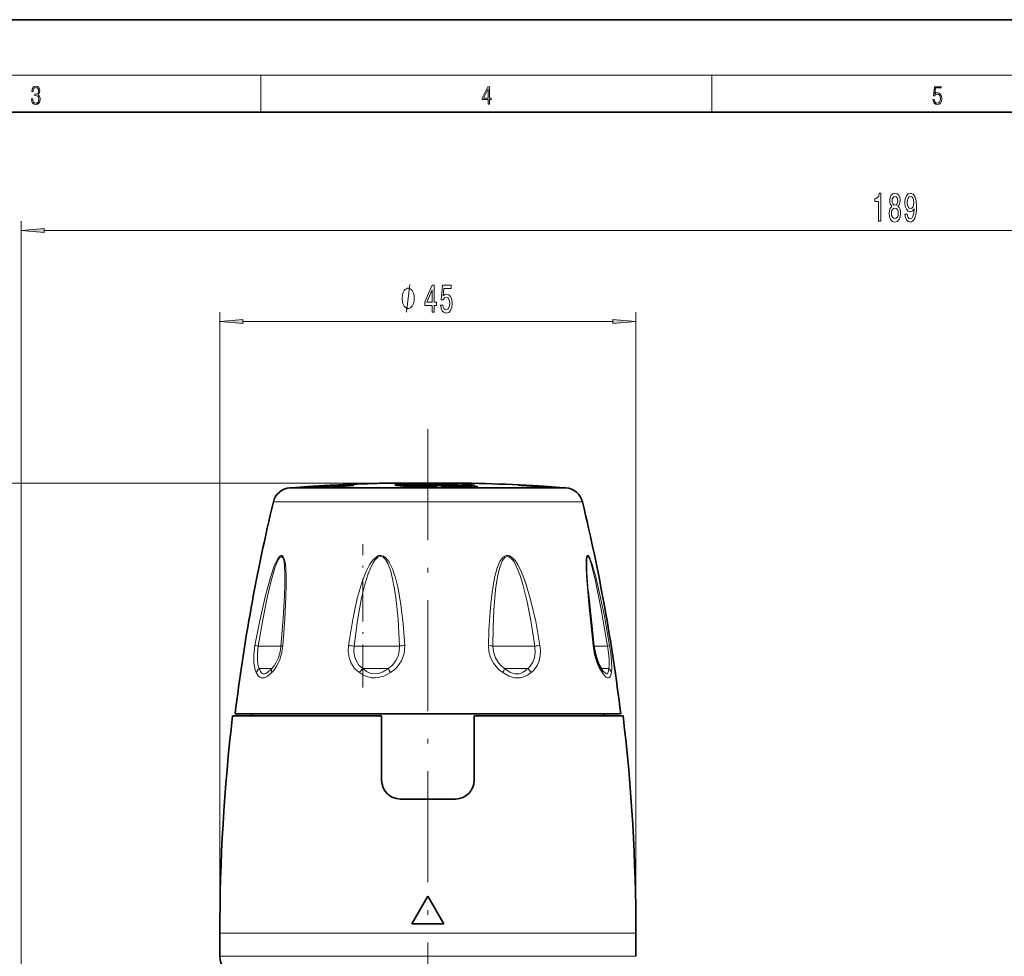
# Model space of a CAD drawing. Extents: x 0 to 420, y 0 to 297.
# Drawn here: x 140 to 247, y 196 to 297 of the extents above; entities that cross this region are included whole.
import ezdxf

# ---------------------------------------------------------------- set-up
doc = ezdxf.new("R2010")
doc.units = 0
doc.linetypes.add('DASHDOT', pattern=[18.5, 12, -3, 0.5, -3])

msp = doc.modelspace()

# ---------------------------------------------------------------- linework, layer by layer
at = {"color": 7, "lineweight": 35}
for p, q in [((210, 297), (0, 297)), ((420, 297), (210, 297)), ((410, 287), (20, 287)), ((169.38, 246.39), (169.54, 246.4)), ((169.54, 246.4), (169.55, 246.4)), ((169.55, 246.4), (192.69, 246.4)), ((170, 246.4), (169.55, 246.4)), ((170.07, 246.44), (171.31, 246.53)), ((171.5, 246.52), (171.85, 246.55)), ((171.75, 246.55), (172.5, 246.6)), ((171.85, 246.55), (171.75, 246.55)), ((172.45, 246.54), (172.43, 246.55)), ((172.43, 246.55), (172.43, 246.53)), ((172.45, 246.54), (173.02, 246.58)), ((172.5, 246.6), (172.59, 246.59)), ((172.59, 246.59), (172.94, 246.61)), ((172.79, 246.57), (172.64, 246.57)), ((173.07, 246.55), (172.7, 246.52)), ((172.85, 246.62), (173.46, 246.65)), ((172.94, 246.61), (172.85, 246.62)), ((172.98, 246.59), (173.12, 246.59)), ((173.02, 246.58), (173.02, 246.56)), ((173.07, 246.55), (173.07, 246.52)), ((173.67, 246.55), (173.25, 246.55)), ((173.25, 246.55), (173.25, 246.52)), ((173.36, 246.52), (173.67, 246.55)), ((173.37, 246.61), (173.39, 246.6)), ((173.39, 246.6), (173.39, 246.59)), ((173.46, 246.65), (173.56, 246.65)), ((173.5, 246.62), (173.98, 246.65)), ((173.5, 246.62), (173.5, 246.62)), ((173.5, 246.62), (173.5, 246.62)), ((173.5, 246.6), (173.5, 246.62)), ((173.56, 246.65), (173.92, 246.67)), ((173.73, 246.57), (174.23, 246.6)), ((174.19, 246.61), (173.88, 246.59)), ((173.98, 246.65), (174.28, 246.65)), ((174.11, 246.62), (174.17, 246.63)), ((174.11, 246.62), (174.33, 246.62)), ((175.17, 246.67), (174.17, 246.63)), ((174.61, 246.67), (174.19, 246.67)), ((174.19, 246.67), (174.19, 246.65)), ((174.19, 246.61), (174.19, 246.59)), ((174.47, 246.56), (174.2, 246.56)), ((174.2, 246.56), (174.2, 246.52)), ((174.28, 246.65), (174.61, 246.67)), ((174.64, 246.64), (174.33, 246.62)), ((174.38, 246.55), (174.38, 246.52)), ((174.44, 246.54), (174.44, 246.52)), ((174.85, 246.65), (174.89, 246.65)), ((174.89, 246.65), (174.89, 246.63)), ((175.04, 246.58), (174.95, 246.57)), ((174.95, 246.57), (174.95, 246.55)), ((175.02, 246.6), (175.02, 246.58)), ((175.03, 246.58), (175.05, 246.58)), ((175.05, 246.58), (175.04, 246.58)), ((175.05, 246.56), (175.05, 246.58)), ((175.82, 246.65), (175.27, 246.62)), ((175.36, 246.58), (175.81, 246.62)), ((175.55, 246.62), (175.55, 246.6)), ((175.89, 246.65), (175.89, 246.62)), ((176.57, 246.8), (177.56, 246.84)), ((176.59, 246.8), (176.57, 246.8)), ((176.62, 246.8), (176.59, 246.8)), ((177.62, 246.84), (176.62, 246.8)), ((177.56, 246.84), (177.52, 246.83)), ((177.56, 246.84), (177.96, 246.85)), ((177.72, 246.83), (177.62, 246.84)), ((178.22, 246.85), (177.72, 246.83)), ((177.96, 246.85), (178.02, 246.85)), ((178.02, 246.85), (178.06, 246.85)), ((178.06, 246.85), (179.06, 246.88)), ((179.11, 246.88), (178.11, 246.85)), ((178.11, 246.85), (178.22, 246.85)), ((179.06, 246.88), (179.11, 246.88)), ((179.54, 246.89), (179.55, 246.89)), ((179.55, 246.89), (187, 246.89)), ((181.6, 246.89), (179.55, 246.89)), ((181.16, 246.62), (181.16, 246.71)), ((189.05, 246.89), (181.6, 246.89)), ((182, 246.65), (182, 246.73)), ((183.04, 246.77), (183.01, 246.79)), ((183.08, 246.76), (183.32, 246.76)), ((184.31, 246.68), (183.27, 246.67)), ((183.33, 246.64), (183.3, 246.66)), ((183.32, 246.76), (184.11, 246.77)), ((183.46, 246.75), (183.58, 246.7)), ((183.46, 246.75), (184.15, 246.75)), ((183.46, 246.75), (183.46, 246.68)), ((183.58, 246.7), (184.27, 246.7)), ((183.58, 246.7), (183.58, 246.68)), ((184.48, 246.71), (184.41, 246.75)), ((184.48, 246.71), (184.48, 246.71)), ((184.48, 246.69), (184.48, 246.71)), ((184.52, 246.86), (184.56, 246.85)), ((184.52, 246.86), (184.52, 246.85)), ((184.75, 246.75), (184.83, 246.71)), ((184.83, 246.71), (184.83, 246.71)), ((185.03, 246.77), (185.38, 246.77)), ((185.16, 246.59), (185.17, 246.59)), ((185.17, 246.59), (185.21, 246.56)), ((185.17, 246.59), (185.17, 246.56)), ((185.21, 246.56), (185.2, 246.56)), ((185.57, 246.69), (185.22, 246.69)), ((185.24, 246.53), (185.25, 246.53)), ((185.24, 246.53), (185.24, 246.51)), ((185.25, 246.53), (185.29, 246.51)), ((185.25, 246.53), (185.25, 246.51)), ((185.38, 246.77), (185.38, 246.69)), ((185.78, 246.77), (186.12, 246.77)), ((185.79, 246.77), (185.78, 246.77)), ((186.32, 246.68), (185.97, 246.68)), ((185.98, 246.55), (185.98, 246.55)), ((185.98, 246.55), (185.98, 246.51)), ((186.08, 246.58), (186.08, 246.57)), ((186.11, 246.57), (186.23, 246.57)), ((186.12, 246.77), (186.12, 246.68)), ((186.36, 246.54), (186.18, 246.54)), ((186.21, 246.52), (186.18, 246.54)), ((186.18, 246.52), (186.21, 246.52)), ((186.19, 246.74), (186.32, 246.68)), ((186.19, 246.74), (186.19, 246.68)), ((186.21, 246.51), (186.21, 246.52)), ((186.23, 246.57), (186.25, 246.58)), ((186.36, 246.54), (186.41, 246.51)), ((186.36, 246.54), (186.36, 246.51)), ((186.76, 246.63), (186.41, 246.63)), ((186.5, 246.58), (186.41, 246.63)), ((186.69, 246.54), (186.7, 246.54)), ((186.69, 246.54), (186.69, 246.51)), ((186.7, 246.54), (186.7, 246.51)), ((186.7, 246.54), (186.82, 246.54)), ((186.99, 246.53), (186.71, 246.53)), ((186.71, 246.53), (186.71, 246.51)), ((187.9, 246.56), (186.75, 246.57)), ((186.76, 246.63), (186.79, 246.61)), ((186.76, 246.63), (186.76, 246.57)), ((186.85, 246.61), (186.79, 246.61)), ((186.79, 246.61), (186.79, 246.57)), ((186.85, 246.61), (186.85, 246.57)), ((186.92, 246.77), (187.26, 246.76)), ((187.04, 246.71), (186.92, 246.77)), ((186.95, 246.52), (187.02, 246.51)), ((186.95, 246.52), (186.95, 246.5)), ((187, 246.89), (189.05, 246.89)), ((187.04, 246.71), (187.04, 246.68)), ((187.06, 246.56), (187.24, 246.56)), ((187.2, 246.47), (187.06, 246.56)), ((187.46, 246.67), (187.11, 246.68)), ((187.2, 246.79), (187.23, 246.77)), ((187.2, 246.79), (187.2, 246.77)), ((187.2, 246.47), (187.38, 246.47)), ((187.24, 246.56), (187.25, 246.56)), ((187.25, 246.56), (187.25, 246.56)), ((187.25, 246.56), (187.25, 246.47)), ((187.26, 246.76), (187.26, 246.68)), ((187.29, 246.53), (187.29, 246.53)), ((187.29, 246.53), (187.29, 246.47)), ((187.33, 246.5), (187.38, 246.47)), ((187.34, 246.5), (187.33, 246.5)), ((187.33, 246.5), (187.33, 246.47)), ((187.33, 246.47), (187.33, 246.5)), ((187.45, 246.68), (187.46, 246.67)), ((187.45, 246.52), (187.45, 246.53)), ((187.45, 246.52), (187.45, 246.5)), ((187.49, 246.66), (187.52, 246.64)), ((187.49, 246.66), (187.49, 246.64)), ((187.56, 246.53), (187.56, 246.53)), ((187.56, 246.51), (187.56, 246.53)), ((187.83, 246.5), (187.74, 246.55)), ((187.74, 246.55), (187.92, 246.55)), ((187.83, 246.5), (188.01, 246.49)), ((187.92, 246.55), (187.93, 246.54)), ((187.92, 246.55), (187.92, 246.49)), ((187.93, 246.54), (187.93, 246.49)), ((188.01, 246.49), (187.96, 246.53)), ((187.96, 246.53), (187.96, 246.49)), ((187.96, 246.49), (187.96, 246.53)), ((188.01, 246.55), (188.08, 246.55)), ((188.01, 246.55), (188.01, 246.53)), ((188.06, 246.53), (188.08, 246.55)), ((188.19, 246.55), (188.36, 246.54)), ((188.25, 246.5), (188.19, 246.55)), ((188.36, 246.54), (188.42, 246.51)), ((188.36, 246.54), (188.36, 246.49)), ((188.68, 246.54), (188.5, 246.54)), ((188.56, 246.51), (188.5, 246.54)), ((188.51, 246.5), (188.51, 246.49)), ((188.95, 246.7), (188.54, 246.71)), ((188.56, 246.51), (188.56, 246.49)), ((188.59, 246.49), (188.59, 246.49)), ((188.77, 246.48), (188.59, 246.49)), ((188.68, 246.54), (188.77, 246.48)), ((188.68, 246.54), (188.68, 246.49)), ((188.79, 246.54), (188.86, 246.54)), ((188.81, 246.53), (188.79, 246.54)), ((188.88, 246.52), (188.81, 246.53)), ((188.86, 246.54), (188.86, 246.52)), ((188.86, 246.54), (188.86, 246.52)), ((188.95, 246.48), (188.88, 246.52)), ((189.13, 246.48), (188.95, 246.48)), ((188.96, 246.68), (189.33, 246.68)), ((188.96, 246.68), (188.96, 246.61)), ((189.01, 246.56), (189.13, 246.55)), ((189.01, 246.56), (189.01, 246.48)), ((189.02, 246.54), (189.04, 246.53)), ((189.02, 246.54), (189.02, 246.48)), ((189.02, 246.48), (189.02, 246.54)), ((189.04, 246.53), (189.12, 246.53)), ((189.04, 246.53), (189.04, 246.48)), ((189.07, 246.89), (189.05, 246.89)), ((189.06, 246.52), (189.13, 246.48)), ((189.13, 246.52), (189.06, 246.52)), ((189.06, 246.52), (189.06, 246.48)), ((189.07, 246.54), (189.14, 246.54)), ((189.12, 246.53), (189.13, 246.52)), ((189.12, 246.53), (189.12, 246.52)), ((189.13, 246.55), (189.14, 246.54)), ((189.25, 246.52), (189.24, 246.53)), ((189.24, 246.53), (189.31, 246.53)), ((189.33, 246.52), (189.25, 246.52)), ((189.47, 246.54), (189.29, 246.54)), ((189.31, 246.53), (189.29, 246.54)), ((189.31, 246.53), (189.31, 246.52)), ((189.33, 246.68), (189.34, 246.67)), ((189.38, 246.48), (189.33, 246.52)), ((189.34, 246.67), (189.34, 246.67)), ((189.47, 246.54), (189.49, 246.52)), ((189.47, 246.54), (189.47, 246.47)), ((189.49, 246.52), (189.62, 246.52)), ((189.49, 246.52), (189.49, 246.47)), ((189.51, 246.51), (189.56, 246.48)), ((189.64, 246.51), (189.51, 246.51)), ((189.51, 246.51), (189.51, 246.47)), ((189.62, 246.52), (189.64, 246.51)), ((189.62, 246.52), (189.62, 246.51)), ((189.69, 246.48), (189.71, 246.47)), ((189.69, 246.48), (189.69, 246.47)), ((192.69, 246.4), (199.06, 246.4)), ((194.49, 246.67), (194.08, 246.67)), ((194.08, 246.67), (194.08, 246.67)), ((194.08, 246.67), (194.1, 246.67)), ((194.49, 246.67), (194.51, 246.67)), ((194.81, 246.65), (194.51, 246.67)), ((194.57, 246.65), (194.57, 246.65)), ((194.57, 246.65), (194.58, 246.65)), ((194.57, 246.65), (194.83, 246.65)), ((194.57, 246.64), (194.57, 246.65)), ((194.72, 246.67), (194.58, 246.67)), ((195.13, 246.62), (194.58, 246.65)), ((194.83, 246.65), (194.81, 246.65)), ((194.83, 246.65), (194.83, 246.65)), ((195.29, 246.65), (194.91, 246.67)), ((195.67, 246.61), (195.01, 246.65)), ((195.01, 246.65), (195.06, 246.65)), ((195.15, 246.62), (195.13, 246.62)), ((195.4, 246.62), (195.15, 246.62)), ((195.29, 246.65), (195.31, 246.65)), ((195.31, 246.65), (195.57, 246.63)), ((195.4, 246.62), (195.41, 246.61)), ((195.73, 246.59), (195.41, 246.61)), ((195.49, 246.59), (195.49, 246.59)), ((195.49, 246.59), (195.73, 246.59)), ((196.52, 246.53), (195.49, 246.59)), ((195.49, 246.58), (195.49, 246.59)), ((195.62, 246.63), (195.57, 246.63)), ((195.62, 246.63), (195.66, 246.63)), ((195.73, 246.61), (195.67, 246.61)), ((195.73, 246.61), (195.73, 246.61)), ((195.73, 246.59), (195.73, 246.59)), ((195.92, 246.61), (195.94, 246.6)), ((196.02, 246.59), (196.03, 246.59)), ((196.02, 246.59), (196.03, 246.59)), ((196.03, 246.59), (196.13, 246.59)), ((197.05, 246.53), (196.03, 246.59)), ((196.13, 246.59), (196.55, 246.57)), ((196.38, 246.52), (196.36, 246.53)), ((196.38, 246.52), (196.52, 246.53)), ((197.18, 246.53), (196.42, 246.58)), ((196.52, 246.53), (196.52, 246.53)), ((197.14, 246.53), (196.55, 246.57)), ((196.99, 246.53), (196.95, 246.53)), ((196.99, 246.53), (197.06, 246.53)), ((197.06, 246.53), (197.05, 246.53)), ((197.17, 246.53), (197.14, 246.53)), ((197.17, 246.53), (197.23, 246.53)), ((197.23, 246.53), (197.18, 246.53)), ((197.3, 246.53), (197.26, 246.53)), ((198.54, 246.44), (197.3, 246.53)), ((199.06, 246.4), (198.61, 246.4)), ((199.07, 246.4), (199.06, 246.4)), ((199.22, 246.39), (199.07, 246.4)), ((203.06, 226.85), (203.07, 226.83)), ((163.19, 221.75), (179.3, 221.75)), ((196.16, 221.95), (163.45, 221.95)), ((165.24, 221.75), (165.24, 221.95)), ((179.3, 221.75), (179.3, 214.75)), ((189.3, 214.75), (189.3, 221.75)), ((189.3, 221.75), (202.83, 221.75)), ((205.15, 221.95), (196.16, 221.95)), ((202.83, 221.75), (205.42, 221.75)), ((203.37, 221.75), (203.37, 221.95)), ((181.3, 212.75), (187.3, 212.75)), ((182.57, 199.25), (184.3, 202.25)), ((186.04, 199.25), (184.3, 202.25)), ((182.57, 199.25), (186.04, 199.25)), ((161.8, 198.25), (161.8, 195.75)), ((206.8, 198.25), (206.8, 195.75))]:
    msp.add_line(p, q, dxfattribs=at)
at = {"color": 7, "lineweight": 13}
for p, q in [((16, 291), (414, 291)), ((166.25, 287), (166.25, 291)), ((215, 287), (215, 291)), ((140.3, 170.43), (140.3, 275.21)), ((142.79, 274.21), (326.83, 274.21)), ((161.8, 198.25), (161.8, 265.37)), ((206.8, 198.25), (206.8, 265.37)), ((164.29, 264.37), (204.31, 264.37)), ((179.54, 246.89), (115.88, 246.89)), ((192.79, 246.39), (169.38, 246.39)), ((192.7, 246.4), (169.54, 246.4)), ((192.4, 246.44), (170.07, 246.44)), ((172.45, 246.54), (172.45, 246.53)), ((173.5, 246.62), (173.5, 246.6)), ((173.74, 246.63), (173.74, 246.62)), ((173.88, 246.59), (173.88, 246.58)), ((174.71, 246.63), (174.71, 246.62)), ((174.96, 246.62), (174.96, 246.58)), ((175.04, 246.58), (175.04, 246.56)), ((175.07, 246.59), (175.07, 246.56)), ((175.17, 246.67), (175.17, 246.65)), ((176.11, 246.67), (176.11, 246.64)), ((187.01, 246.89), (179.54, 246.89)), ((184.11, 246.77), (184.11, 246.75)), ((184.27, 246.7), (184.27, 246.68)), ((184.75, 246.75), (184.75, 246.7)), ((185.16, 246.59), (185.16, 246.56)), ((185.98, 246.55), (185.98, 246.51)), ((186.18, 246.52), (186.18, 246.51)), ((186.84, 246.52), (186.84, 246.5)), ((189.07, 246.89), (187.01, 246.89)), ((187.24, 246.56), (187.24, 246.47)), ((187.25, 246.56), (187.25, 246.47)), ((187.29, 246.53), (187.29, 246.47)), ((187.35, 246.56), (187.35, 246.54)), ((187.57, 246.51), (187.57, 246.52)), ((188.42, 246.51), (188.42, 246.49)), ((189.56, 246.48), (189.56, 246.47)), ((198.54, 246.44), (192.4, 246.44)), ((199.07, 246.4), (192.7, 246.4)), ((199.22, 246.39), (192.79, 246.39)), ((194.49, 246.67), (194.49, 246.64)), ((194.51, 246.67), (194.51, 246.64)), ((195.13, 246.62), (195.13, 246.61)), ((195.15, 246.62), (195.15, 246.61)), ((195.4, 246.62), (195.4, 246.59)), ((195.41, 246.61), (195.41, 246.59)), ((195.49, 246.59), (195.49, 246.58)), ((195.92, 246.61), (195.92, 246.59)), ((195.94, 246.6), (195.94, 246.59)), ((193.81, 244.87), (167.59, 244.87)), ((201.02, 244.87), (193.81, 244.87)), ((168.41, 229.28), (165.96, 229.28)), ((181.24, 229.28), (176.31, 229.28)), ((195.86, 229.28), (191.34, 229.28)), ((203.71, 229.28), (202.27, 229.28)), ((167.43, 226.85), (166.06, 226.85)), ((180, 226.85), (177.26, 226.85)), ((195.1, 226.85), (192.58, 226.85)), ((203.87, 226.85), (203.05, 226.85)), ((161.8, 198.25), (204.05, 198.25)), ((204.05, 198.25), (206.8, 198.25)), ((161.8, 195.75), (204.05, 195.75)), ((204.05, 195.75), (206.8, 195.75))]:
    msp.add_line(p, q, dxfattribs=at)
at = {"color": 7, "linetype": 'DASHDOT', "lineweight": 13}
msp.add_line((184.3, 148.25), (184.3, 255.31), dxfattribs=at)
at = {"color": 7, "linetype": 'DASHDOT', "lineweight": 13, "ltscale": 0.002209}
msp.add_line((184.17, 246.69), (184.17, 246.78), dxfattribs=at)
at = {"color": 7, "linetype": 'DASHDOT', "lineweight": 13, "ltscale": 0.001157}
msp.add_line((184.3, 246.45), (184.3, 246.4), dxfattribs=at)
at = {"color": 7, "linetype": 'DASHDOT', "lineweight": 13, "ltscale": 0.012111}
msp.add_line((184.86, 246.44), (184.86, 246.93), dxfattribs=at)
at = {"color": 7, "linetype": 'DASHDOT', "lineweight": 13, "ltscale": 0.000462341}
msp.add_line((186.12, 246.57), (186.12, 246.58), dxfattribs=at)
at = {"color": 7, "linetype": 'DASHDOT', "lineweight": 13, "ltscale": 4.42505e-05}
msp.add_line((186.16, 246.57), (186.16, 246.57), dxfattribs=at)
at = {"color": 7, "linetype": 'DASHDOT', "lineweight": 13, "ltscale": 0.000561905}
msp.add_line((186.18, 246.5), (186.18, 246.53), dxfattribs=at)
at = {"color": 7, "linetype": 'DASHDOT', "lineweight": 13, "ltscale": 0.000118256}
msp.add_line((186.2, 246.5), (186.2, 246.51), dxfattribs=at)
at = {"color": 7, "linetype": 'DASHDOT', "lineweight": 13, "ltscale": 0.000145721}
msp.add_line((186.76, 246.5), (186.76, 246.51), dxfattribs=at)
at = {"color": 7, "linetype": 'DASHDOT', "lineweight": 13, "ltscale": 0.002435}
msp.add_line((187.24, 246.47), (187.24, 246.56), dxfattribs=at)
at = {"color": 7, "linetype": 'DASHDOT', "lineweight": 13, "ltscale": 0.002423}
msp.add_line((187.25, 246.47), (187.25, 246.56), dxfattribs=at)
at = {"color": 7, "linetype": 'DASHDOT', "lineweight": 13, "ltscale": 0.000922012}
msp.add_line((187.34, 246.47), (187.34, 246.51), dxfattribs=at)
at = {"color": 7, "linetype": 'DASHDOT', "lineweight": 13, "ltscale": 0.001083}
msp.add_line((188.04, 246.49), (188.04, 246.53), dxfattribs=at)
at = {"color": 7, "linetype": 'DASHDOT', "lineweight": 13, "ltscale": 0.000127411}
msp.add_line((188.39, 246.49), (188.39, 246.49), dxfattribs=at)
at = {"color": 7, "linetype": 'DASHDOT', "lineweight": 13, "ltscale": 0.002331}
msp.add_line((189.02, 246.47), (189.02, 246.56), dxfattribs=at)
at = {"color": 7, "linetype": 'DASHDOT', "lineweight": 13, "ltscale": 8.50677e-05}
msp.add_line((189.08, 246.54), (189.08, 246.54), dxfattribs=at)
at = {"color": 7, "linetype": 'DASHDOT', "lineweight": 13, "ltscale": 3.54767e-05}
msp.add_line((189.52, 246.47), (189.52, 246.47), dxfattribs=at)
at = {"color": 7, "linetype": 'DASHDOT', "lineweight": 13, "ltscale": 0.000765228}
msp.add_line((194.51, 246.64), (194.51, 246.67), dxfattribs=at)
at = {"color": 7, "linetype": 'DASHDOT', "lineweight": 13, "ltscale": 0.000349045}
msp.add_line((195.13, 246.6), (195.13, 246.62), dxfattribs=at)
at = {"color": 7, "linetype": 'DASHDOT', "lineweight": 13, "ltscale": 4.27246e-05}
msp.add_line((195.31, 246.65), (195.31, 246.65), dxfattribs=at)
at = {"color": 7, "linetype": 'DASHDOT', "lineweight": 13, "ltscale": 0.000792694}
msp.add_line((195.41, 246.59), (195.41, 246.62), dxfattribs=at)
at = {"color": 7, "linetype": 'DASHDOT', "lineweight": 13, "ltscale": 6.56128e-05}
msp.add_line((195.57, 246.63), (195.57, 246.63), dxfattribs=at)
at = {"color": 7, "linetype": 'DASHDOT', "lineweight": 13, "ltscale": 6.82831e-05}
msp.add_line((195.66, 246.63), (195.66, 246.63), dxfattribs=at)
at = {"color": 7, "linetype": 'DASHDOT', "lineweight": 13, "ltscale": 0.000419617}
msp.add_line((195.93, 246.59), (195.93, 246.61), dxfattribs=at)
at = {"color": 7, "linetype": 'DASHDOT', "lineweight": 13, "ltscale": 3.1662e-05}
msp.add_line((196.37, 246.52), (196.37, 246.53), dxfattribs=at)
at = {"color": 7, "linetype": 'DASHDOT', "lineweight": 13, "ltscale": 7.20978e-05}
msp.add_line((196.95, 246.53), (196.95, 246.53), dxfattribs=at)
at = {"color": 7, "linetype": 'DASHDOT', "lineweight": 13, "ltscale": 5.30243e-05}
msp.add_line((197.13, 246.53), (197.13, 246.53), dxfattribs=at)
at = {"color": 7, "linetype": 'DASHDOT', "lineweight": 13, "ltscale": 0.000120544}
msp.add_line((197.19, 246.53), (197.19, 246.53), dxfattribs=at)
at = {"color": 7, "linetype": 'DASHDOT', "lineweight": 13, "ltscale": 8.54492e-05}
msp.add_line((197.26, 246.53), (197.26, 246.53), dxfattribs=at)
at = {"color": 7, "linetype": 'DASHDOT', "lineweight": 13, "ltscale": 0.387403}
msp.add_line((177.28, 224.79), (177.28, 240.29), dxfattribs=at)
at = {"color": 7, "lineweight": 13}
for points in [[(141.43, 288.43), (141.43, 288.43), (141.46, 288.17), (141.55, 287.98), (141.7, 287.86), (141.9, 287.82), (142.09, 287.86), (142.24, 287.98), (142.34, 288.16), (142.37, 288.4), (142.35, 288.57), (142.3, 288.71), (142.23, 288.82), (142.12, 288.89), (142.27, 289.06), (142.32, 289.32), (142.29, 289.52), (142.21, 289.68), (142.08, 289.78), (141.91, 289.82), (141.73, 289.78), (141.59, 289.67), (141.51, 289.48), (141.47, 289.24), (141.6, 289.24), (141.62, 289.42), (141.68, 289.56), (141.78, 289.64), (141.91, 289.67), (142.02, 289.64), (142.11, 289.57), (142.17, 289.46), (142.19, 289.32), (142.17, 289.15), (142.1, 289.04), (142, 288.97), (141.85, 288.94), (141.8, 288.95), (141.8, 288.8), (141.86, 288.81), (142.02, 288.78), (142.14, 288.71), (142.2, 288.58), (142.23, 288.41), (142.2, 288.22), (142.14, 288.08), (142.03, 287.99), (141.89, 287.97), (141.76, 288), (141.65, 288.09), (141.59, 288.23), (141.57, 288.43)], [(190.81, 287.87), (190.95, 287.87), (190.95, 288.36), (191.14, 288.36), (191.14, 288.5), (190.95, 288.5), (190.95, 289.76), (190.8, 289.76), (190.18, 288.5), (190.18, 288.36), (190.81, 288.36)], [(238.93, 288.38), (238.97, 288.14), (239.07, 287.97), (239.21, 287.86), (239.4, 287.82), (239.59, 287.87), (239.74, 287.99), (239.84, 288.19), (239.87, 288.47), (239.84, 288.73), (239.74, 288.93), (239.6, 289.06), (239.41, 289.11), (239.24, 289.08), (239.12, 288.98), (239.19, 289.62), (239.8, 289.62), (239.8, 289.76), (239.09, 289.76), (238.98, 288.77), (239.09, 288.77), (239.21, 288.91), (239.39, 288.96), (239.53, 288.93), (239.64, 288.83), (239.7, 288.67), (239.73, 288.46), (239.7, 288.25), (239.64, 288.1), (239.53, 288), (239.4, 287.97), (239.26, 287.99), (239.16, 288.08), (239.09, 288.21), (239.07, 288.38)], [(190.81, 288.5), (190.31, 288.5), (190.81, 289.53)], [(233.05, 275.21), (233.29, 275.21), (233.29, 278.24), (233.11, 278.24), (233.07, 277.97), (232.97, 277.8), (232.83, 277.69), (232.63, 277.66), (232.63, 277.35), (233.05, 277.35)], [(234.49, 276.83), (234.36, 276.71), (234.27, 276.54), (234.21, 276.33), (234.19, 276.07), (234.23, 275.69), (234.35, 275.39), (234.55, 275.2), (234.81, 275.13), (235.07, 275.2), (235.27, 275.39), (235.39, 275.69), (235.43, 276.07), (235.41, 276.33), (235.36, 276.54), (235.26, 276.71), (235.13, 276.83), (235.24, 276.93), (235.31, 277.08), (235.35, 277.25), (235.37, 277.46), (235.33, 277.77), (235.22, 278.02), (235.04, 278.18), (234.81, 278.24), (234.58, 278.18), (234.4, 278.02), (234.29, 277.77), (234.25, 277.46), (234.26, 277.25), (234.31, 277.08)], [(235.9, 275.96), (235.94, 275.62), (236.05, 275.35), (236.23, 275.19), (236.46, 275.13), (236.61, 275.16), (236.75, 275.24), (236.87, 275.37), (236.97, 275.56), (237.04, 275.8), (237.1, 276.09), (237.14, 276.43), (237.15, 276.82), (237.1, 277.43), (236.98, 277.87), (236.77, 278.14), (236.5, 278.24), (236.24, 278.16), (236.05, 277.95), (235.93, 277.63), (235.89, 277.23), (235.93, 276.81), (236.05, 276.5), (236.23, 276.3), (236.46, 276.23), (236.7, 276.32), (236.89, 276.57), (236.85, 276.09), (236.76, 275.75), (236.64, 275.54), (236.46, 275.48), (236.33, 275.51), (236.23, 275.6), (236.17, 275.75), (236.14, 275.96)], [(234.5, 277.43), (234.52, 277.62), (234.58, 277.76), (234.68, 277.86), (234.81, 277.89), (234.94, 277.86), (235.04, 277.76), (235.1, 277.62), (235.13, 277.43), (235.1, 277.23), (235.04, 277.08), (234.94, 276.98), (234.81, 276.95), (234.68, 276.99), (234.58, 277.08), (234.52, 277.23)], [(236.14, 277.23), (236.16, 277.5), (236.24, 277.71), (236.35, 277.85), (236.5, 277.89), (236.65, 277.85), (236.77, 277.71), (236.84, 277.51), (236.87, 277.24), (236.84, 276.97), (236.77, 276.76), (236.65, 276.64), (236.49, 276.59), (236.35, 276.64), (236.24, 276.76), (236.16, 276.96)], [(234.44, 276.08), (234.46, 276.31), (234.54, 276.49), (234.66, 276.6), (234.81, 276.64), (234.96, 276.6), (235.08, 276.49), (235.16, 276.31), (235.18, 276.08), (235.16, 275.84), (235.08, 275.65), (234.96, 275.53), (234.81, 275.49), (234.66, 275.53), (234.54, 275.65), (234.46, 275.84)], [(142.79, 274.43), (140.3, 274.21), (142.79, 274)], [(182.83, 266.87), (182.83, 266.97), (182.8, 267.17), (182.77, 267.32), (182.74, 267.42), (182.68, 267.57), (182.59, 267.72), (182.5, 267.82), (182.44, 267.87), (182.35, 267.92), (182.23, 267.97), (182.17, 267.97), (182.11, 267.97), (181.99, 267.92), (181.9, 267.87), (181.84, 267.82), (181.75, 267.72), (181.66, 267.57), (181.6, 267.42), (181.57, 267.32), (181.54, 267.17), (181.51, 266.97), (181.51, 266.87), (181.51, 266.77), (181.54, 266.57), (181.57, 266.42), (181.6, 266.32), (181.66, 266.17), (181.75, 266.02), (181.84, 265.92), (181.9, 265.87), (181.99, 265.82), (182.11, 265.77), (182.17, 265.77), (182.23, 265.77), (182.35, 265.82), (182.44, 265.87), (182.5, 265.92), (182.59, 266.02), (182.68, 266.17), (182.74, 266.32), (182.77, 266.42), (182.8, 266.57), (182.83, 266.77)], [(184.75, 265.37), (184.98, 265.37), (184.98, 266.11), (185.24, 266.11), (185.24, 266.46), (184.98, 266.46), (184.98, 268.3), (184.75, 268.3), (183.96, 266.49), (183.96, 266.11), (184.75, 266.11)], [(184.18, 266.46), (184.75, 267.8), (184.75, 266.46)], [(185.68, 266.15), (185.73, 265.8), (185.86, 265.52), (186.05, 265.35), (186.29, 265.28), (186.55, 265.36), (186.75, 265.57), (186.88, 265.91), (186.93, 266.34), (186.89, 266.74), (186.76, 267.06), (186.57, 267.26), (186.32, 267.34), (186.12, 267.28), (185.97, 267.14), (186.04, 267.95), (186.83, 267.95), (186.83, 268.3), (185.87, 268.3), (185.73, 266.71), (185.94, 266.71), (186.09, 266.92), (186.28, 266.99), (186.44, 266.94), (186.57, 266.8), (186.65, 266.59), (186.68, 266.32), (186.65, 266.05), (186.57, 265.84), (186.44, 265.7), (186.28, 265.65), (186.14, 265.68), (186.03, 265.78), (185.96, 265.94), (185.92, 266.15)], [(164.29, 264.59), (161.8, 264.37), (164.29, 264.15)], [(204.31, 264.15), (206.8, 264.37), (204.31, 264.59)]]:
    msp.add_lwpolyline(points, close=True, dxfattribs=at)
for points in [[(181.99, 265.37), (182.35, 268.37)], [(165.6, 229.35), (166.15, 232.19), (166.69, 234.62), (167.19, 236.45), (167.65, 237.84), (167.89, 238.39), (168.11, 238.78), (168.33, 239.04), (168.43, 239.09), (168.53, 239.08), (168.59, 239.04), (168.7, 238.87), (168.78, 238.65), (168.85, 238.36), (168.93, 237.7), (168.97, 236.86), (168.98, 235.82), (168.95, 234.62), (168.83, 232.19), (168.63, 229.35)], [(165.96, 229.28), (166.44, 232.12), (166.92, 234.53), (167.36, 236.35), (167.76, 237.73), (167.98, 238.32), (168.18, 238.72), (168.35, 238.93), (168.42, 238.97), (168.48, 238.97), (168.52, 238.95), (168.59, 238.86), (168.67, 238.66), (168.74, 238.35), (168.78, 237.95), (168.82, 237.1), (168.82, 236.03), (168.78, 234.75), (168.64, 232.25), (168.41, 229.28)], [(175.71, 229.35), (176.17, 232.17), (176.43, 233.43), (176.7, 234.58), (177.12, 236.01), (177.56, 237.2), (177.98, 238.06), (178.2, 238.39), (178.42, 238.66), (178.69, 238.91), (178.97, 239.06), (179.24, 239.09), (179.51, 239.01), (179.76, 238.83), (179.95, 238.62), (180.13, 238.35), (180.47, 237.65), (180.79, 236.68), (181.08, 235.5), (181.38, 233.73), (181.62, 231.68), (181.79, 229.35)], [(176.31, 229.28), (176.68, 232.1), (177.13, 234.5), (177.47, 235.93), (177.84, 237.11), (178.19, 237.96), (178.37, 238.29), (178.55, 238.56), (178.86, 238.86), (179.01, 238.94), (179.16, 238.97), (179.31, 238.95), (179.45, 238.89), (179.71, 238.64), (179.96, 238.22), (180.24, 237.5), (180.49, 236.55), (180.67, 235.63), (180.83, 234.59), (181.08, 232.15), (181.24, 229.28)], [(194.9, 236.05), (194.61, 236.85), (194.31, 237.54), (194.03, 238.07), (193.76, 238.49), (193.43, 238.85), (193.12, 239.05), (192.96, 239.09), (192.81, 239.08), (192.61, 239.01), (192.42, 238.87), (192.26, 238.67), (192.1, 238.42), (191.81, 237.74), (191.55, 236.82), (191.38, 236.02), (191.24, 235.12), (191.1, 233.89), (190.99, 232.53), (190.9, 231.01), (190.85, 229.35)], [(194.58, 235.95), (194.31, 236.81), (194.04, 237.53), (193.83, 238), (193.62, 238.38), (193.43, 238.65), (193.24, 238.84), (193.06, 238.94), (192.9, 238.97), (192.76, 238.94), (192.64, 238.87), (192.5, 238.73), (192.37, 238.53), (192.12, 237.94), (191.9, 237.13), (191.75, 236.33), (191.63, 235.39), (191.44, 233.17), (191.37, 231.33), (191.34, 229.28)], [(202.16, 229.35), (201.69, 233.81), (201.45, 236.83), (201.41, 237.81), (201.43, 238.67), (201.47, 238.93), (201.52, 239.05), (201.55, 239.08), (201.59, 239.09), (201.63, 239.07), (201.72, 238.97), (201.81, 238.79), (202.04, 238.2), (202.42, 236.91), (202.84, 235.14), (203.39, 232.51), (203.96, 229.35)], [(201.65, 235.19), (201.5, 237.28), (201.48, 238.47), (201.5, 238.77), (201.54, 238.92), (201.57, 238.96), (201.59, 238.97), (201.62, 238.97), (201.64, 238.95), (201.68, 238.91), (201.82, 238.61), (202, 238.07), (202.44, 236.31), (203.05, 233.25), (203.71, 229.28)], [(195.86, 229.28), (195.47, 231.85), (195.04, 234.08), (194.58, 235.95)], [(196.42, 229.35), (195.96, 231.93), (195.45, 234.18), (194.9, 236.05)], [(165.73, 226.42), (165.61, 226.73), (165.53, 227.07), (165.49, 227.44), (165.47, 227.9), (165.49, 228.38), (165.6, 229.35)], [(166.06, 226.85), (165.96, 227.11), (165.9, 227.39), (165.86, 227.7), (165.86, 228.47), (165.96, 229.28)], [(168.63, 229.35), (168.51, 228.59), (168.29, 227.85), (167.96, 227.16), (167.7, 226.77), (167.41, 226.42)], [(168.41, 229.28), (168.32, 228.65), (168.14, 228.04), (167.87, 227.46), (167.67, 227.14), (167.43, 226.85)], [(176.89, 226.42), (176.62, 226.64), (176.38, 226.88), (176.17, 227.16), (176, 227.45), (175.78, 228.06), (175.68, 228.7), (175.71, 229.35)], [(177.26, 226.85), (176.84, 227.24), (176.54, 227.71), (176.36, 228.21), (176.28, 228.74), (176.31, 229.28)], [(180, 226.85), (180.48, 227.24), (180.84, 227.71), (181.08, 228.21), (181.21, 228.74), (181.24, 229.28)], [(190.85, 229.35), (190.91, 228.69), (191.09, 228.05), (191.39, 227.45), (191.83, 226.89), (192.1, 226.64), (192.39, 226.42)], [(191.34, 229.28), (191.4, 228.65), (191.6, 228.03), (191.93, 227.47), (192.23, 227.14), (192.58, 226.85)], [(195.36, 227.11), (195.64, 227.55), (195.82, 228.05), (195.9, 228.58), (195.86, 229.28)], [(195.8, 226.73), (196.11, 227.18), (196.32, 227.69), (196.44, 228.23), (196.47, 228.79), (196.42, 229.35)], [(203.16, 226.42), (202.87, 226.9), (202.62, 227.44), (202.33, 228.37), (202.16, 229.35)], [(203.71, 229.28), (203.82, 228.57), (203.89, 227.88), (203.91, 227.24), (203.87, 226.85)], [(203.96, 229.35), (204.08, 228.49), (204.17, 227.66), (204.2, 226.88), (204.15, 226.42)], [(167.43, 226.85), (166.97, 226.43), (166.78, 226.33), (166.62, 226.28), (166.47, 226.3), (166.35, 226.37), (166.2, 226.55), (166.06, 226.85)], [(180, 226.85), (179.45, 226.51), (178.97, 226.33), (178.51, 226.28), (178.07, 226.37), (177.67, 226.55), (177.26, 226.85)], [(192.58, 226.85), (193.17, 226.48), (193.44, 226.37), (193.69, 226.3), (193.93, 226.28), (194.16, 226.3), (194.38, 226.36), (194.6, 226.47), (194.85, 226.63), (195.1, 226.85)], [(203.87, 226.85), (203.84, 226.57), (203.78, 226.38), (203.71, 226.3), (203.61, 226.28), (203.53, 226.32), (203.3, 226.53), (203.07, 226.83)], [(167.41, 226.42), (166.96, 226.04), (166.59, 225.87), (166.43, 225.85), (166.28, 225.87), (166.13, 225.93), (165.99, 226.04), (165.73, 226.42)], [(180.26, 226.42), (179.87, 226.2), (179.52, 226.04), (179.07, 225.91), (178.63, 225.85), (178.21, 225.87), (177.79, 225.96), (177.35, 226.14), (176.89, 226.42)], [(192.39, 226.42), (193.09, 226.04), (193.41, 225.93), (193.72, 225.87), (194.01, 225.85), (194.3, 225.87), (194.68, 225.96), (195.07, 226.14), (195.48, 226.42)], [(204.15, 226.42), (204.09, 226.17), (204.02, 226), (203.94, 225.9), (203.84, 225.85), (203.73, 225.86), (203.59, 225.93), (203.4, 226.12), (203.16, 226.42)]]:
    msp.add_lwpolyline(points, dxfattribs=at)
at = {"color": 7, "lineweight": 35}
for points in [[(172.05, 246.53), (172.05, 246.53), (172.06, 246.53), (172.64, 246.57)], [(172.13, 246.52), (172.79, 246.55), (173.17, 246.58)], [(173.79, 246.62), (173.79, 246.62), (173.78, 246.62), (173.17, 246.58)], [(173.98, 246.53), (173.98, 246.53), (173.98, 246.53), (174.02, 246.54), (174.2, 246.56)], [(174.15, 246.52), (174.01, 246.52), (173.99, 246.53), (173.98, 246.53), (173.98, 246.53), (173.98, 246.53)], [(174.15, 246.52), (174.78, 246.54), (175.36, 246.58)], [(174.59, 246.58), (174.59, 246.58), (174.59, 246.58), (174.59, 246.58), (174.65, 246.59), (174.96, 246.62)], [(174.72, 246.57), (174.61, 246.57), (174.59, 246.58), (174.59, 246.58), (174.59, 246.58)], [(175.27, 246.66), (175.27, 246.66), (175.27, 246.66), (175.23, 246.65), (174.95, 246.63)], [(176.11, 246.67), (175.6, 246.66), (174.96, 246.62)], [(175.89, 246.65), (175.89, 246.65), (175.88, 246.65), (175.55, 246.62)], [(176.28, 246.66), (176.28, 246.66), (176.28, 246.66), (176.23, 246.65), (175.81, 246.62)], [(176.11, 246.67), (176.25, 246.67), (176.28, 246.66), (176.28, 246.66), (176.28, 246.66), (176.28, 246.66)], [(184.43, 246.88), (182.49, 246.86), (181.69, 246.82), (180.85, 246.75), (180.78, 246.73), (180.76, 246.72), (180.75, 246.71), (180.75, 246.71)], [(185.29, 246.51), (183.32, 246.53), (181.63, 246.59), (180.96, 246.65), (180.82, 246.67), (180.77, 246.69)], [(184.47, 246.87), (182.66, 246.85), (181.98, 246.82), (181.57, 246.79), (181.2, 246.74), (181.17, 246.73), (181.16, 246.72), (181.16, 246.72), (181.16, 246.71)], [(185.24, 246.53), (183.5, 246.55), (181.98, 246.61), (181.35, 246.66), (181.22, 246.68), (181.18, 246.7)], [(181.61, 246.72), (181.61, 246.72), (181.61, 246.73), (181.62, 246.73), (181.71, 246.76), (182.04, 246.79), (182.29, 246.81), (182.81, 246.83), (184.52, 246.86)], [(185.2, 246.56), (183.16, 246.59), (182.28, 246.63), (181.73, 246.68), (181.62, 246.7), (181.61, 246.71), (181.61, 246.72), (181.61, 246.72), (181.61, 246.72)], [(182, 246.73), (182, 246.73), (182.01, 246.73), (182.01, 246.74), (182.12, 246.76), (182.28, 246.78), (182.7, 246.81), (183.47, 246.84), (184.56, 246.85)], [(185.16, 246.59), (182.95, 246.63), (182.35, 246.66), (182.11, 246.69), (182.02, 246.71), (182.01, 246.72), (182.01, 246.72), (182, 246.72), (182, 246.73)], [(184.11, 246.77), (184.62, 246.76), (184.74, 246.75), (184.75, 246.75), (184.75, 246.75)], [(184.15, 246.75), (184.36, 246.75), (184.4, 246.75), (184.41, 246.75), (184.41, 246.75)], [(184.27, 246.7), (184.47, 246.71), (184.48, 246.71), (184.48, 246.71), (184.48, 246.71), (184.48, 246.71)], [(184.31, 246.68), (184.69, 246.69), (184.79, 246.7), (184.82, 246.71), (184.83, 246.71), (184.83, 246.71), (184.83, 246.71)], [(184.43, 246.88), (186.64, 246.86), (187.58, 246.83), (188.82, 246.74), (188.95, 246.7)], [(184.47, 246.87), (186.54, 246.85), (187.35, 246.82), (188, 246.79), (188.47, 246.73), (188.54, 246.71)], [(186.08, 246.58), (185.91, 246.58), (185.83, 246.57), (185.8, 246.56), (185.8, 246.56), (185.79, 246.56), (185.79, 246.56), (185.79, 246.55)], [(186.24, 246.51), (186, 246.51), (185.83, 246.53), (185.8, 246.55)], [(186.11, 246.57), (186.03, 246.57), (185.99, 246.56), (185.98, 246.56), (185.98, 246.55), (185.98, 246.55), (185.98, 246.55)], [(186.18, 246.52), (186.05, 246.53), (185.98, 246.55)], [(186.75, 246.57), (186.53, 246.58), (186.5, 246.58)], [(186.72, 246.56), (186.56, 246.55), (186.52, 246.55), (186.52, 246.54), (186.52, 246.54), (186.51, 246.54)], [(186.82, 246.5), (186.58, 246.52), (186.53, 246.53)], [(186.74, 246.55), (186.73, 246.55), (186.7, 246.55), (186.69, 246.55), (186.69, 246.55), (186.69, 246.54)], [(186.84, 246.52), (186.73, 246.52), (186.71, 246.53)], [(186.72, 246.56), (186.91, 246.55), (186.99, 246.53)], [(186.85, 246.61), (188.57, 246.64), (188.9, 246.67), (188.95, 246.68), (188.96, 246.68), (188.96, 246.68)], [(187.34, 246.54), (187.3, 246.54), (187.29, 246.54), (187.29, 246.54), (187.29, 246.53)], [(187.35, 246.56), (187.49, 246.55), (187.55, 246.54), (187.56, 246.54), (187.56, 246.53), (187.56, 246.53)], [(187.4, 246.51), (187.45, 246.52), (187.45, 246.52), (187.45, 246.52), (187.45, 246.52)], [(187.46, 246.5), (187.54, 246.5), (187.57, 246.51), (187.58, 246.51), (187.58, 246.51), (187.58, 246.51), (187.58, 246.52)], [(188.06, 246.53), (187.97, 246.53), (187.96, 246.53), (187.96, 246.53), (187.96, 246.53)], [(188.42, 246.49), (188.3, 246.49), (188.27, 246.5), (188.25, 246.5)], [(189.01, 246.56), (188.88, 246.56), (188.85, 246.55), (188.85, 246.55), (188.84, 246.55), (188.84, 246.55)], [(188.88, 246.6), (189.3, 246.65), (189.33, 246.67), (189.34, 246.67), (189.34, 246.67), (189.34, 246.67)], [(201.65, 235.19), (201.99, 231.81), (202.26, 229.31)], [(203.06, 226.85), (202.8, 227.3), (202.53, 228.02), (202.31, 228.95), (202.26, 229.31)]]:
    msp.add_lwpolyline(points, dxfattribs=at)
for centre, radius, start, end in [((169.53, 244.4), 2, 94.278, 166.4327), ((170.08, 246.34), 0.1, 94.0814, 141.978), ((184.3, 46.95), 200, 93.0275, 93.7263), ((184.3, 46.94), 200.01, 93.0275, 93.7264), ((184.26, 49.9), 197.05, 93.0536, 93.7577), ((171.39, 243.56), 2.96, 87.9182, 90.9336), ((172.1, 246.94), 0.416, 262.9943, 273.6991), ((173.06, 240.29), 6.29, 92.4717, 95.7587), ((173.01, 196.64), 49.89, 89.6012, 90.3658), ((184.31, 66.43), 180.51, 93.2116, 93.5975), ((172.71, 253.67), 7.1, 272.4785, 275.531), ((175.68, 204.8), 41.83, 92.4696, 93.5775), ((173.49, 241.14), 5.47, 91.245, 93.8484), ((174.57, 226.54), 20.05, 92.3949, 93.7809), ((173.79, 241.28), 5.35, 90.5165, 93.1371), ((184.3, 46.95), 200, 91.9448, 93.0275), ((173.76, 246.41), 0.22, 81.4257, 94.3484), ((173.81, 243.71), 2.96, 87.9142, 90.9311), ((173.41, 266.97), 20.38, 272.1914, 273.6472), ((172.97, 277.81), 31.24, 272.3153, 273.6396), ((174.48, 245.97), 0.582, 91.5919, 100.2355), ((174.42, 246.93), 0.39, 264.2081, 273.4726), ((174.32, 252.84), 6.3, 271.0982, 275.6768), ((174.88, 242.62), 4.03, 90.3832, 93.3658), ((174.64, 248.64), 2.01, 271.8783, 276.9274), ((174.69, 253.44), 6.86, 270.205, 272.8561), ((175.37, 244), 2.62, 92.0315, 97.6071), ((175.05, 246.86), 0.264, 262.5304, 273.9241), ((174.96, 252.92), 6.33, 271.0107, 275.3754), ((175.21, 246.17), 0.498, 82.109, 93.9464), ((175.85, 246.25), 0.399, 84.4413, 93.5453), ((184.3, 46.95), 200, 91.3643, 91.8007), ((180.78, 246.72), 0.0313, 201.6278, 258.9532), ((181.19, 246.72), 0.0282, 201.6061, 258.968), ((185.12, 49.09), 197.7, 89.397, 90.6115), ((185.15, 49.05), 197.74, 89.397, 90.6113), ((182, 244.1), 2.86, 63.7571, 68.0277), ((185.41, 49.07), 197.6, 89.3966, 90.6118), ((185.44, 49.08), 197.58, 89.3966, 90.6119), ((183.96, 244.12), 2.87, 63.7436, 68.0281), ((184.3, 244.11), 2.87, 63.7438, 68.0278), ((184.7, 244.11), 2.87, 63.7472, 67.7823), ((185.8, 246.56), 0.0121, 191.8284, 247.4245), ((186.1, 243.59), 3, 87.0216, 90.2926), ((181.35, 167.42), 79.49, 85.8902, 86.5546), ((181.07, 167.38), 79.53, 85.6443, 86.3086), ((186.25, 249.65), 3.14, 269.6673, 272.8725), ((186.53, 246.55), 0.024, 211.7107, 266.6315), ((186.75, 246.36), 0.19, 67.7575, 93.4611), ((186.84, 249.64), 3.13, 269.6551, 273.1914), ((186.85, 247.85), 1.33, 269.3966, 273.9707), ((187.32, 245.6), 0.956, 88.3192, 93.9485), ((186.2, 244.11), 2.86, 63.9819, 68.0319), ((187.39, 246.8), 0.29, 250.3662, 271.5201), ((187.35, 246.25), 0.291, 70.6027, 91.6512), ((187.48, 248.16), 1.66, 265.1046, 269.1774), ((187.57, 246.54), 0.012, 210.1021, 263.5621), ((187.57, 246.51), 0.0176, 31.1717, 84.3806), ((187.55, 265.41), 18.86, 271.0472, 274.0513), ((187.99, 246.32), 0.229, 86.1147, 104.4698), ((188.29, 246.47), 0.0881, 83.3686, 103.9992), ((188.31, 246.74), 0.193, 258.0321, 271.4876), ((188.3, 246.37), 0.193, 78.0645, 91.4954), ((188.32, 246.64), 0.0879, 263.3566, 284.0516), ((188.49, 246.87), 0.366, 258.9884, 272.3442), ((188.46, 248.29), 1.8, 268.5844, 273.9348), ((188.51, 246.47), 0.0882, 83.3024, 103.9061), ((188.53, 246.74), 0.193, 257.9885, 271.4176), ((188.52, 246.71), 0.205, 265.109, 281.1542), ((188.53, 246.36), 0.194, 78.0214, 91.4245), ((188.55, 246.63), 0.0869, 263.2413, 284.166), ((188.86, 246.56), 0.0271, 217.7328, 261.8088), ((189.05, 246.4), 0.146, 82.3061, 101.1609), ((184.3, 46.95), 200, 86.9592, 88.6357), ((189.51, 247.1), 0.635, 258.2494, 271.7838), ((189.62, 249.87), 3.4, 268.4903, 271.4448), ((189.65, 247.3), 0.817, 263.9341, 273.3267), ((184.07, 68.03), 178.92, 86.0607, 86.7862), ((184.16, 51.82), 195.12, 86.2416, 86.9377), ((194.06, 226.63), 20.05, 86.1701, 88.1314), ((194.7, 236.21), 10.45, 86.0589, 88.0472), ((194.44, 226.43), 20.23, 85.8028, 87.284), ((195.01, 237.4), 9.24, 85.5226, 87.4256), ((184.3, 46.95), 200, 86.2859, 86.7462), ((194.85, 223.03), 23.6, 86.1736, 87.3529), ((198.53, 246.34), 0.1, 38.0825, 85.9186), ((199.07, 244.4), 2, 13.5673, 85.722), ((362.01, 197.95), 200, 166.4327, 173.1079), ((6.6, 197.95), 200, 6.8921, 13.5673), ((361.8, 198.25), 200, 173.2522, 180), ((6.8, 198.25), 200, 0, 6.7478), ((181.3, 214.75), 2, 180, 270), ((187.3, 214.75), 2, 270, 360), ((163.8, 195.75), 2, 180, 270)]:
    msp.add_arc(centre, radius, start, end, dxfattribs=at)
at = {"color": 7, "lineweight": 13}
for centre, radius, start, end in [((168.21, 241.7), 12.61, 258.0973, 259.7413), ((175.01, 220.8), 8.58, 81.284, 85.2809), ((178.54, 229.19), 3.26, 301.8874, 2.9688), ((182.08, 224.84), 4.52, 93.6769, 100.6906), ((190.68, 226.34), 3.02, 77.2992, 86.6309), ((197.38, 219.4), 10, 95.4887, 98.7344), ((166.7, 226.01), 1.06, 127.4346, 157.2471), ((178.95, 225.05), 2.47, 133.1019, 146.2402), ((186.28, 230.24), 7.13, 208.3429, 212.359), ((190.62, 227.45), 2.05, 329.7512, 342.9365), ((193.9, 228.33), 1.9, 309.0687, 320.0834), ((193.9, 225.42), 1.87, 32.5233, 50.2067), ((202.54, 226.51), 0.619, 352.1672, 34.1056), ((203.32, 226.17), 0.873, 16.3889, 50.8385), ((194.02, 228.24), 2.33, 308.637, 319.5627)]:
    msp.add_arc(centre, radius, start, end, dxfattribs=at)
for centre, major_axis, ratio, start_param, end_param in [((169.41, 229.2), (0.997, -0.081), 0.152781, 2.484179, 3.099456), ((201.27, 229.2), (0.994, 0.111), 0.132835, 0.000001, 0.446774), ((202.98, 229.2), (0.986, 0.165), 0.051561, 5.541878, 6.157144), ((168.23, 226.28), (0.721, -0.693), 0.652414, 3.362478, 3.945872)]:
    msp.add_ellipse(centre, major_axis=major_axis, ratio=ratio, start_param=start_param, end_param=end_param, dxfattribs=at)
for points in [[(142.79, 274.43), (140.3, 274.21), (142.79, 274.43), (142.79, 274)], [(164.29, 264.59), (161.8, 264.37), (164.29, 264.59), (164.29, 264.15)], [(204.31, 264.15), (206.8, 264.37), (204.31, 264.15), (204.31, 264.59)]]:
    msp.add_solid(points, dxfattribs=at)

doc.saveas('drawing.dxf')
